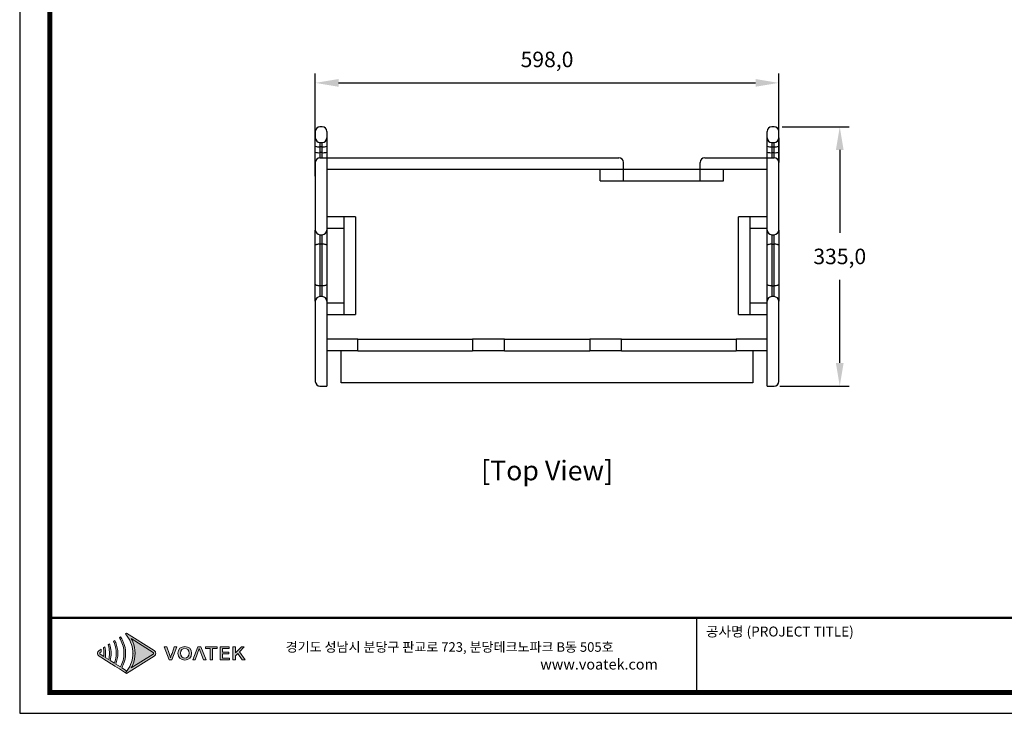
# Model space of a CAD drawing. Units: millimetres. Extents: x 0 to 2541, y 0 to 1791.
# Drawn here: x 0 to 1270, y 0 to 896 of the extents above; entities that cross this region are included whole.
import ezdxf
from ezdxf.enums import TextEntityAlignment as Align

# ---------------------------------------------------------------- set-up
doc = ezdxf.new("R2010")
doc.units = ezdxf.units.MM
doc.header["$PDSIZE"] = -1
doc.layers.add('Layer 1', color=7, linetype='Continuous')
doc.styles.add('SLDTEXTSTYLE0', font='txt')
doc.styles.add('Sovico Text', font='txt', dxfattribs={"width": 0.9})
doc.styles.get("Standard").update_dxf_attribs({"font": 'malgun.ttf'})
doc.dimstyles.new('ISO-25', dxfattribs={"dimtxt": 2.5, "dimasz": 2.5, "dimexe": 1.25, "dimexo": 0.625, "dimtad": 1, "dimtxsty": 'SLDTEXTSTYLE0', "dimcen": 2.5, "dimadec": 0, "dimazin": 0, "dimtfac": 1, "dimtmove": 0, "dimatfit": 3, "dimfxl": 1, "dimarcsym": 0})

# ---------------------------------------------------------------- blocks, each defined once
blk = doc.blocks.new('도각')
at = {"true_color": 0xe4720a}
h = blk.add_hatch(color=32, dxfattribs=at)
h.dxf.hatch_style = 1
edge = h.paths.add_edge_path()
edge.add_spline(control_points=[(8285, 7562), (8285, 7610), (8261, 7653), (8221, 7678), (8221, 7678), (7939, 7856), (7656, 8034)], knot_values=[3, 3, 3, 3, 4, 4, 4, 4.5, 4.5, 4.5, 4.5], degree=3, periodic=0)
edge.add_spline(control_points=[(7656, 8034), (7374, 8212), (7091, 8390), (7091, 8390)], knot_values=[4.5, 4.5, 4.5, 4.5, 5, 5, 5, 5], degree=3, periodic=0)
edge.add_spline(control_points=[(7091, 8390), (7091, 8390), (7088, 8388), (7088, 8388)], knot_values=[5.00001, 5.00001, 5.00001, 5.00001, 5.99999, 5.99999, 5.99999, 5.99999], degree=3, periodic=0)
edge.add_spline(control_points=[(7088, 8388), (7088, 8388), (7041, 8358), (7041, 8358)], knot_values=[6.00001, 6.00001, 6.00001, 6.00001, 7, 7, 7, 7], degree=3, periodic=0)
edge.add_spline(control_points=[(7041, 8358), (7055, 8342), (7069, 8326), (7082, 8310)], knot_values=[7, 7, 7, 7, 8, 8, 8, 8], degree=3, periodic=0)
edge.add_spline(control_points=[(7082, 8310), (7082, 8310), (7117, 8262), (7117, 8262)], knot_values=[8.00001, 8.00001, 8.00001, 8.00001, 9, 9, 9, 9], degree=3, periodic=0)
edge.add_spline(control_points=[(7117, 8262), (7265, 8061), (7346, 7817), (7347, 7573)], knot_values=[9, 9, 9, 9, 9.985907, 9.985907, 9.985907, 9.985907], degree=3, periodic=0)
edge.add_spline(control_points=[(7347, 7573), (7348, 7570), (7348, 7566), (7347, 7563)], knot_values=[9.985907, 9.985907, 9.985907, 9.985907, 9.999832, 9.999832, 9.999832, 9.999832], degree=3, periodic=0)
edge.add_line((7347, 7563), (7347, 7562))
edge.add_spline(control_points=[(7347, 7562), (7348, 7559), (7348, 7555), (7347, 7552)], knot_values=[11, 11, 11, 11, 11.014149, 11.014149, 11.014149, 11.014149], degree=3, periodic=0)
edge.add_spline(control_points=[(7347, 7552), (7346, 7308), (7265, 7064), (7117, 6863)], knot_values=[11.014149, 11.014149, 11.014149, 11.014149, 12, 12, 12, 12], degree=3, periodic=0)
edge.add_spline(control_points=[(7117, 6863), (7117, 6863), (7107, 6850), (7098, 6838)], knot_values=[12.00001, 12.00001, 12.00001, 12.00001, 12.517658, 12.517658, 12.517658, 12.517658], degree=3, periodic=0)
edge.add_spline(control_points=[(7098, 6838), (7099, 6838), (7099, 6837), (7099, 6837)], knot_values=[54.00001, 54.00001, 54.00001, 54.00001, 54.207017, 54.207017, 54.207017, 54.207017], degree=3, periodic=0)
edge.add_spline(control_points=[(7099, 6837), (7081, 6813), (7061, 6790), (7041, 6767)], knot_values=[53.000013, 53.000013, 53.000013, 53.000013, 54, 54, 54, 54], degree=3, periodic=0)
edge.add_spline(control_points=[(7041, 6767), (7041, 6767), (7088, 6737), (7088, 6737)], knot_values=[14.002478, 14.002478, 14.002478, 14.002478, 14.99999, 14.99999, 14.99999, 14.99999], degree=3, periodic=0)
edge.add_spline(control_points=[(7088, 6737), (7088, 6737), (7091, 6735), (7091, 6735)], knot_values=[0.00001, 0.00001, 0.00001, 0.00001, 0.99999, 0.99999, 0.99999, 0.99999], degree=3, periodic=0)
edge.add_spline(control_points=[(7091, 6735), (7091, 6735), (7091, 6735), (7091, 6735), (7091, 6735), (7091, 6735), (7091, 6735)], knot_values=[0.99999, 0.99999, 0.99999, 0.99999, 1, 1, 1, 1.00001, 1.00001, 1.00001, 1.00001], degree=3, periodic=0)
edge.add_spline(control_points=[(7091, 6735), (7091, 6735), (8221, 7447), (8221, 7447)], knot_values=[1.00001, 1.00001, 1.00001, 1.00001, 2, 2, 2, 2], degree=3, periodic=0)
edge.add_spline(control_points=[(8221, 7447), (8261, 7472), (8285, 7515), (8285, 7562)], knot_values=[2, 2, 2, 2, 3, 3, 3, 3], degree=3, periodic=0)
at = {"layer": 'Layer 1', "true_color": 0x9a9695}
h = blk.add_hatch(color=252, dxfattribs=at)
h.dxf.hatch_style = 2
edge = h.paths.add_edge_path()
edge.add_spline(control_points=[(7091, 6842), (7091, 6842), (6892, 6968), (6892, 6968), (6915, 7008), (6936, 7050), (6954, 7092), (7017, 7240), (7048, 7401), (7049, 7562), (7048, 7723), (7017, 7885), (6954, 8033), (6936, 8075), (6915, 8117), (6892, 8157), (6877, 8183), (6861, 8209), (6844, 8234), (6844, 8234), (6794, 8202), (6794, 8202), (6810, 8177), (6826, 8151), (6840, 8124), (6932, 7952), (6982, 7758), (6981, 7562), (6982, 7367), (6932, 7173), (6840, 7001), (6840, 7001), (6646, 7123), (6646, 7123), (6701, 7263), (6729, 7413), (6730, 7562), (6729, 7712), (6701, 7862), (6646, 8002), (6642, 8012), (6638, 8023), (6634, 8033), (6626, 8051), (6618, 8069), (6610, 8086), (6610, 8086), (6556, 8052), (6556, 8052), (6568, 8024), (6580, 7996), (6590, 7967), (6637, 7837), (6662, 7700), (6662, 7562), (6662, 7425), (6637, 7288), (6590, 7158), (6590, 7158), (6418, 7267), (6418, 7267), (6442, 7363), (6455, 7463), (6455, 7562), (6455, 7662), (6442, 7762), (6418, 7858), (6410, 7889), (6401, 7919), (6391, 7948), (6391, 7948), (6334, 7913), (6334, 7913), (6344, 7882), (6352, 7852), (6359, 7821), (6378, 7736), (6388, 7649), (6387, 7562), (6388, 7476), (6378, 7389), (6359, 7304), (6359, 7304), (6214, 7395), (6214, 7395), (6222, 7451), (6226, 7507), (6226, 7562), (6226, 7618), (6222, 7674), (6214, 7729), (6209, 7762), (6204, 7794), (6196, 7826), (6196, 7826), (6137, 7788), (6137, 7788), (6143, 7756), (6148, 7723), (6151, 7690), (6156, 7648), (6159, 7605), (6158, 7562), (6158, 7520), (6156, 7477), (6151, 7435), (6151, 7435), (6010, 7524), (6010, 7524), (5997, 7533), (5989, 7547), (5989, 7562), (5989, 7578), (5997, 7592), (6010, 7601), (6010, 7601), (6052, 7627), (6052, 7627), (6051, 7639), (6051, 7650), (6050, 7662), (6048, 7684), (6045, 7706), (6041, 7727), (6041, 7727), (5962, 7678), (5962, 7678), (5922, 7653), (5898, 7610), (5898, 7562), (5898, 7515), (5922, 7472), (5962, 7447), (5962, 7447), (6137, 7337), (6137, 7337), (6137, 7337), (6196, 7299), (6196, 7299), (6196, 7299), (6334, 7212), (6334, 7212), (6334, 7212), (6391, 7176), (6391, 7176), (6391, 7176), (6556, 7073), (6556, 7073), (6556, 7073), (6610, 7039), (6610, 7039), (6610, 7039), (6794, 6923), (6794, 6923), (6794, 6923), (6845, 6891), (6845, 6891), (6845, 6891), (7041, 6767), (7041, 6767), (7061, 6790), (7081, 6813), (7099, 6837), (7099, 6837), (7091, 6842), (7091, 6842)], knot_values=[0, 0, 0, 0, 1, 1, 1, 2, 2, 2, 3, 3, 3, 4, 4, 4, 5, 5, 5, 6, 6, 6, 7, 7, 7, 8, 8, 8, 9, 9, 9, 10, 10, 10, 11, 11, 11, 12, 12, 12, 13, 13, 13, 14, 14, 14, 15, 15, 15, 16, 16, 16, 17, 17, 17, 18, 18, 18, 19, 19, 19, 20, 20, 20, 21, 21, 21, 22, 22, 22, 23, 23, 23, 24, 24, 24, 25, 25, 25, 26, 26, 26, 27, 27, 27, 28, 28, 28, 29, 29, 29, 30, 30, 30, 31, 31, 31, 32, 32, 32, 33, 33, 33, 34, 34, 34, 35, 35, 35, 36, 36, 36, 37, 37, 37, 38, 38, 38, 39, 39, 39, 40, 40, 40, 41, 41, 41, 42, 42, 42, 43, 43, 43, 44, 44, 44, 45, 45, 45, 46, 46, 46, 47, 47, 47, 48, 48, 48, 49, 49, 49, 50, 50, 50, 51, 51, 51, 52, 52, 52, 53, 53, 53, 54, 54, 54, 55, 55, 55, 55], degree=3, periodic=0)
at = {"layer": 'Layer 1', "true_color": 0xffffff}
h = blk.add_hatch(color=7, dxfattribs=at)
h.dxf.hatch_style = 2
edge = h.paths.add_edge_path()
edge.add_spline(control_points=[(8173, 7524), (8173, 7524), (7279, 6961), (7279, 6961), (7302, 7002), (7323, 7044), (7342, 7088), (7404, 7235), (7437, 7399), (7438, 7563), (7437, 7726), (7404, 7890), (7342, 8037), (7323, 8080), (7302, 8123), (7278, 8165), (7278, 8165), (8173, 7601), (8173, 7601), (8186, 7592), (8194, 7578), (8194, 7562), (8194, 7547), (8186, 7533), (8173, 7524)], knot_values=[0, 0, 0, 0, 1, 1, 1, 2, 2, 2, 3, 3, 3, 4, 4, 4, 5, 5, 5, 6, 6, 6, 7, 7, 7, 8, 8, 8, 8], degree=3, periodic=0)
edge = h.paths.add_edge_path()
edge.add_spline(control_points=[(7088, 6737), (7088, 6737), (7091, 6735), (7091, 6735), (7091, 6735), (8221, 7447), (8221, 7447), (8261, 7472), (8285, 7515), (8285, 7562), (8285, 7610), (8261, 7653), (8221, 7678), (8221, 7678), (7091, 8390), (7091, 8390), (7091, 8390), (7088, 8388), (7088, 8388), (7088, 8388), (7041, 8358), (7041, 8358), (7055, 8342), (7069, 8326), (7082, 8310), (7082, 8310), (7117, 8262), (7117, 8262), (7267, 8058), (7349, 7810), (7347, 7563), (7347, 7563), (7347, 7562), (7347, 7562), (7349, 7315), (7267, 7067), (7117, 6863), (7117, 6863), (7082, 6815), (7082, 6815), (7068, 6799), (7055, 6783), (7041, 6767), (7041, 6767), (7088, 6737), (7088, 6737)], knot_values=[0, 0, 0, 0, 1, 1, 1, 2, 2, 2, 3, 3, 3, 4, 4, 4, 5, 5, 5, 6, 6, 6, 7, 7, 7, 8, 8, 8, 9, 9, 9, 10, 10, 10, 11, 11, 11, 12, 12, 12, 13, 13, 13, 14, 14, 14, 15, 15, 15, 15], degree=3, periodic=0)
edge.add_line((7088, 6737), (7088, 6737))
at = {"layer": 'Layer 1', "true_color": 0xe4720a}
h = blk.add_hatch(color=32, dxfattribs=at)
h.dxf.hatch_style = 2
edge = h.paths.add_edge_path()
edge.add_spline(control_points=[(8951, 7553), (8930, 7492), (8915, 7439), (8893, 7378), (8893, 7378), (8889, 7378), (8889, 7378), (8866, 7439), (8852, 7492), (8830, 7553), (8830, 7553), (8735, 7829), (8735, 7829), (8735, 7829), (8628, 7829), (8628, 7829), (8628, 7829), (8829, 7295), (8829, 7295), (8829, 7295), (8949, 7295), (8949, 7295), (8949, 7295), (9149, 7829), (9149, 7829), (9149, 7829), (9046, 7829), (9046, 7829), (9046, 7829), (8951, 7553), (8951, 7553)], knot_values=[0, 0, 0, 0, 1, 1, 1, 2, 2, 2, 3, 3, 3, 4, 4, 4, 5, 5, 5, 6, 6, 6, 7, 7, 7, 8, 8, 8, 9, 9, 9, 10, 10, 10, 10], degree=3, periodic=0)
h = blk.add_hatch(color=32, dxfattribs=at)
h.dxf.hatch_style = 2
edge = h.paths.add_edge_path()
edge.add_spline(control_points=[(9475, 7839), (9310, 7839), (9196, 7736), (9196, 7564), (9196, 7392), (9310, 7286), (9475, 7286), (9639, 7286), (9754, 7392), (9754, 7564), (9754, 7736), (9639, 7839), (9475, 7839)], knot_values=[0, 0, 0, 0, 1, 1, 1, 2, 2, 2, 3, 3, 3, 4, 4, 4, 4], degree=3, periodic=0)
edge = h.paths.add_edge_path()
edge.add_spline(control_points=[(9475, 7359), (9368, 7359), (9300, 7439), (9300, 7564), (9300, 7690), (9368, 7766), (9475, 7766), (9581, 7766), (9651, 7690), (9651, 7564), (9651, 7439), (9581, 7359), (9475, 7359)], knot_values=[0, 0, 0, 0, 1, 1, 1, 2, 2, 2, 3, 3, 3, 4, 4, 4, 4], degree=3, periodic=0)
h = blk.add_hatch(color=32, dxfattribs=at)
h.dxf.hatch_style = 2
h.paths.add_polyline_path([(10015, 7829), (9802, 7295), (9905, 7295), (10069, 7763), (10237, 7295), (10344, 7295), (10132, 7829)])
h = blk.add_hatch(color=32, dxfattribs=at)
h.dxf.hatch_style = 2
h.paths.add_polyline_path([(10321, 7759), (10509, 7759), (10509, 7295), (10610, 7295), (10610, 7759), (10799, 7759), (10799, 7829), (10321, 7829)])
h = blk.add_hatch(color=32, dxfattribs=at)
h.dxf.hatch_style = 2
h.paths.add_polyline_path([(11019, 7539), (11279, 7539), (11279, 7610), (11019, 7610), (11019, 7759), (11297, 7759), (11297, 7829), (10918, 7829), (10918, 7295), (11307, 7295), (11307, 7366), (11019, 7366)])
h = blk.add_hatch(color=32, dxfattribs=at)
h.dxf.hatch_style = 2
h.paths.add_polyline_path([(11711, 7623), (11909, 7829), (11797, 7829), (11553, 7577), (11551, 7577), (11551, 7829), (11449, 7829), (11449, 7295), (11551, 7295), (11551, 7456), (11649, 7556), (11830, 7295), (11943, 7295)])
at = {"color": 0}
blk.add_line((30452, 5954), (30452, 9014), dxfattribs=at)
at = {"color": 30, "true_color": 0xf26722}
for p, q in [((7347, 7573), (7347, 7552)), ((7347, 7563), (7347, 7563)), ((7347, 7563), (7347, 7563)), ((7088, 6737), (7041, 6767)), ((7091, 6735), (7088, 6737)), ((7088, 6737), (7088, 6737)), ((7088, 6737), (7088, 6737)), ((7088, 6737), (7088, 6737)), ((7088, 6737), (7088, 6737)), ((7088, 6737), (7088, 6737)), ((7088, 6737), (7088, 6737)), ((7088, 6737), (7088, 6737)), ((7088, 6737), (7088, 6737))]:
    blk.add_line(p, q, dxfattribs=at)
at = {"color": 0}
blk.add_lwpolyline([(83409, 62000), (2709, 62000), (2709, 5100), (83409, 5100)], close=True, dxfattribs=at)
at = {"color": 0, "const_width": 204}
blk.add_lwpolyline([(3938, 61146), (82180, 61146), (82180, 5954), (3938, 5954)], close=True, dxfattribs=at)
at = {"color": 0, "const_width": 102}
blk.add_lwpolyline([(3938, 9019), (82180, 9019)], dxfattribs=at)
at = {"layer": 'Layer 1', "lineweight": 0}
for points in [[(10015, 7829), (9802, 7295), (9905, 7295), (10069, 7763), (10237, 7295), (10344, 7295), (10132, 7829), (10015, 7829)], [(10321, 7759), (10509, 7759), (10509, 7295), (10610, 7295), (10610, 7759), (10799, 7759), (10799, 7829), (10321, 7829), (10321, 7759)], [(11019, 7539), (11279, 7539), (11279, 7610), (11019, 7610), (11019, 7759), (11297, 7759), (11297, 7829), (10918, 7829), (10918, 7295), (11307, 7295), (11307, 7366), (11019, 7366), (11019, 7539)], [(11711, 7623), (11909, 7829), (11797, 7829), (11553, 7577), (11551, 7577), (11551, 7829), (11449, 7829), (11449, 7295), (11551, 7295), (11551, 7456), (11649, 7556), (11830, 7295), (11943, 7295), (11711, 7623)]]:
    blk.add_lwpolyline(points, dxfattribs=at)
for points, knots in [([(7091, 6842), (7091, 6842), (6892, 6968), (6892, 6968), (6915, 7008), (6936, 7050), (6954, 7092), (7017, 7240), (7048, 7401), (7049, 7562), (7048, 7723), (7017, 7885), (6954, 8033), (6936, 8075), (6915, 8117), (6892, 8157), (6877, 8183), (6861, 8209), (6844, 8234), (6844, 8234), (6794, 8202), (6794, 8202), (6810, 8177), (6826, 8151), (6840, 8124), (6932, 7952), (6982, 7758), (6981, 7562), (6982, 7367), (6932, 7173), (6840, 7001), (6840, 7001), (6646, 7123), (6646, 7123), (6701, 7263), (6729, 7413), (6730, 7562), (6729, 7712), (6701, 7862), (6646, 8002), (6642, 8012), (6638, 8023), (6634, 8033), (6626, 8051), (6618, 8069), (6610, 8086), (6610, 8086), (6556, 8052), (6556, 8052), (6568, 8024), (6580, 7996), (6590, 7967), (6637, 7837), (6662, 7700), (6662, 7562), (6662, 7425), (6637, 7288), (6590, 7158), (6590, 7158), (6418, 7267), (6418, 7267), (6442, 7363), (6455, 7463), (6455, 7562), (6455, 7662), (6442, 7762), (6418, 7858), (6410, 7889), (6401, 7919), (6391, 7948), (6391, 7948), (6334, 7913), (6334, 7913), (6344, 7882), (6352, 7852), (6359, 7821), (6378, 7736), (6388, 7649), (6387, 7562), (6388, 7476), (6378, 7389), (6359, 7304), (6359, 7304), (6214, 7395), (6214, 7395), (6222, 7451), (6226, 7507), (6226, 7562), (6226, 7618), (6222, 7674), (6214, 7729), (6209, 7762), (6204, 7794), (6196, 7826), (6196, 7826), (6137, 7788), (6137, 7788), (6143, 7756), (6148, 7723), (6151, 7690), (6156, 7648), (6159, 7605), (6158, 7562), (6158, 7520), (6156, 7477), (6151, 7435), (6151, 7435), (6010, 7524), (6010, 7524), (5997, 7533), (5989, 7547), (5989, 7562), (5989, 7578), (5997, 7592), (6010, 7601), (6010, 7601), (6052, 7627), (6052, 7627), (6051, 7639), (6051, 7650), (6050, 7662), (6048, 7684), (6045, 7706), (6041, 7727), (6041, 7727), (5962, 7678), (5962, 7678), (5922, 7653), (5898, 7610), (5898, 7562), (5898, 7515), (5922, 7472), (5962, 7447), (5962, 7447), (6137, 7337), (6137, 7337), (6137, 7337), (6196, 7299), (6196, 7299), (6196, 7299), (6334, 7212), (6334, 7212), (6334, 7212), (6391, 7176), (6391, 7176), (6391, 7176), (6556, 7073), (6556, 7073), (6556, 7073), (6610, 7039), (6610, 7039), (6610, 7039), (6794, 6923), (6794, 6923), (6794, 6923), (6845, 6891), (6845, 6891), (6845, 6891), (7041, 6767), (7041, 6767), (7061, 6790), (7081, 6813), (7099, 6837), (7099, 6837), (7091, 6842), (7091, 6842)], [0, 0, 0, 0, 1, 1, 1, 2, 2, 2, 3, 3, 3, 4, 4, 4, 5, 5, 5, 6, 6, 6, 7, 7, 7, 8, 8, 8, 9, 9, 9, 10, 10, 10, 11, 11, 11, 12, 12, 12, 13, 13, 13, 14, 14, 14, 15, 15, 15, 16, 16, 16, 17, 17, 17, 18, 18, 18, 19, 19, 19, 20, 20, 20, 21, 21, 21, 22, 22, 22, 23, 23, 23, 24, 24, 24, 25, 25, 25, 26, 26, 26, 27, 27, 27, 28, 28, 28, 29, 29, 29, 30, 30, 30, 31, 31, 31, 32, 32, 32, 33, 33, 33, 34, 34, 34, 35, 35, 35, 36, 36, 36, 37, 37, 37, 38, 38, 38, 39, 39, 39, 40, 40, 40, 41, 41, 41, 42, 42, 42, 43, 43, 43, 44, 44, 44, 45, 45, 45, 46, 46, 46, 47, 47, 47, 48, 48, 48, 49, 49, 49, 50, 50, 50, 51, 51, 51, 52, 52, 52, 53, 53, 53, 54, 54, 54, 55, 55, 55, 55]), ([(8173, 7524), (8173, 7524), (7279, 6961), (7279, 6961), (7302, 7002), (7323, 7044), (7342, 7088), (7404, 7235), (7437, 7399), (7438, 7563), (7437, 7726), (7404, 7890), (7342, 8037), (7323, 8080), (7302, 8123), (7278, 8165), (7278, 8165), (8173, 7601), (8173, 7601), (8186, 7592), (8194, 7578), (8194, 7562), (8194, 7547), (8186, 7533), (8173, 7524)], [0, 0, 0, 0, 1, 1, 1, 2, 2, 2, 3, 3, 3, 4, 4, 4, 5, 5, 5, 6, 6, 6, 7, 7, 7, 8, 8, 8, 8]), ([(8951, 7553), (8930, 7492), (8915, 7439), (8893, 7378), (8893, 7378), (8889, 7378), (8889, 7378), (8866, 7439), (8852, 7492), (8830, 7553), (8830, 7553), (8735, 7829), (8735, 7829), (8735, 7829), (8628, 7829), (8628, 7829), (8628, 7829), (8829, 7295), (8829, 7295), (8829, 7295), (8949, 7295), (8949, 7295), (8949, 7295), (9149, 7829), (9149, 7829), (9149, 7829), (9046, 7829), (9046, 7829), (9046, 7829), (8951, 7553), (8951, 7553)], [0, 0, 0, 0, 1, 1, 1, 2, 2, 2, 3, 3, 3, 4, 4, 4, 5, 5, 5, 6, 6, 6, 7, 7, 7, 8, 8, 8, 9, 9, 9, 10, 10, 10, 10]), ([(9475, 7839), (9310, 7839), (9196, 7736), (9196, 7564), (9196, 7392), (9310, 7286), (9475, 7286), (9639, 7286), (9754, 7392), (9754, 7564), (9754, 7736), (9639, 7839), (9475, 7839)], [0, 0, 0, 0, 1, 1, 1, 2, 2, 2, 3, 3, 3, 4, 4, 4, 4]), ([(9475, 7359), (9368, 7359), (9300, 7439), (9300, 7564), (9300, 7690), (9368, 7766), (9475, 7766), (9581, 7766), (9651, 7690), (9651, 7564), (9651, 7439), (9581, 7359), (9475, 7359)], [0, 0, 0, 0, 1, 1, 1, 2, 2, 2, 3, 3, 3, 4, 4, 4, 4])]:
    blk.add_open_spline(points, degree=3, knots=knots, dxfattribs=at)
at = {"layer": 'Layer 1', "color": 30, "lineweight": 0, "true_color": 0xf26722}
blk.add_open_spline([(7088, 6737), (7088, 6737), (7091, 6735), (7091, 6735), (7091, 6735), (8221, 7447), (8221, 7447), (8261, 7472), (8285, 7515), (8285, 7562), (8285, 7610), (8261, 7653), (8221, 7678), (8221, 7678), (7091, 8390), (7091, 8390), (7091, 8390), (7088, 8388), (7088, 8388), (7088, 8388), (7041, 8358), (7041, 8358), (7055, 8342), (7069, 8326), (7082, 8310), (7082, 8310), (7117, 8262), (7117, 8262), (7267, 8058), (7349, 7810), (7347, 7563), (7347, 7563), (7347, 7562), (7347, 7562), (7349, 7315), (7267, 7067), (7117, 6863), (7117, 6863), (7082, 6815), (7082, 6815), (7068, 6799), (7055, 6783), (7041, 6767), (7041, 6767), (7088, 6737), (7088, 6737)], degree=3, knots=[0, 0, 0, 0, 1, 1, 1, 2, 2, 2, 3, 3, 3, 4, 4, 4, 5, 5, 5, 6, 6, 6, 7, 7, 7, 8, 8, 8, 9, 9, 9, 10, 10, 10, 11, 11, 11, 12, 12, 12, 13, 13, 13, 14, 14, 14, 15, 15, 15, 15], dxfattribs=at)
at = {"color": 0, "linetype": 'Continuous'}
for s, height, p in [('공사명 (PROJECT TITLE)', 408.04, (30835, 8251)), ('경기도 성남시 분당구 판교로 723, 분당테크노파크 B동 505호', 391.72, (13607, 7625))]:
    blk.add_text(s, height=height, dxfattribs=at).set_placement(p)
at = {"insert": (24042, 7328), "char_height": 432, "attachment_point": 1}
blk.add_mtext_dynamic_manual_height_columns('www.voatek.com', width=8880.94, gutter_width=202, heights=[0], dxfattribs=at)
blk = doc.blocks.new('*D32')
at = {"color": 0, "lineweight": -2, "transparency": 16777216}
for p, q in [((381.4, 693.5), (381.4, 826.1)), ((979.4, 678.7), (979.4, 826.1)), ((411.4, 814.1), (949.4, 814.1))]:
    blk.add_line(p, q, dxfattribs=at)
at = {"color": 0, "transparency": 16777216}
for points in [[(411.4, 819.1), (411.4, 809.1), (381.4, 814.1)], [(949.4, 819.1), (949.4, 809.1), (979.4, 814.1)]]:
    blk.add_solid(points, dxfattribs=at)
at = {"layer": 'Defpoints', "color": 0, "transparency": 16777216}
for p in [(979.4, 814.1), (381.4, 681.5), (979.4, 666.7)]:
    blk.add_point(p, dxfattribs=at)
at = {"color": 0, "transparency": 16777216, "insert": (680.4, 844.4), "char_height": 39.375, "attachment_point": 5}
blk.add_mtext('{\\H0.50794x;598,0}', dxfattribs=at)
blk = doc.blocks.new('*D34')
at = {"color": 0, "lineweight": -2, "transparency": 16777216}
for p, q in [((983.9, 757.5), (1070.1, 757.5)), ((1058.1, 727.5), (1058.1, 620.3)), ((1058.1, 452.5), (1058.1, 559.7)), ((980.9, 422.5), (1070.1, 422.5))]:
    blk.add_line(p, q, dxfattribs=at)
at = {"color": 0, "transparency": 16777216}
for points in [[(1053.1, 727.5), (1063.1, 727.5), (1058.1, 757.5)], [(1053.1, 452.5), (1063.1, 452.5), (1058.1, 422.5)]]:
    blk.add_solid(points, dxfattribs=at)
at = {"layer": 'Defpoints', "color": 0, "transparency": 16777216}
for p in [(971.9, 757.5), (968.9, 422.5), (1058.1, 422.5)]:
    blk.add_point(p, dxfattribs=at)
at = {"color": 0, "transparency": 16777216, "insert": (1058.1, 590), "char_height": 39.375, "attachment_point": 5}
blk.add_mtext('{\\H0.50794x;335,0}', dxfattribs=at)

msp = doc.modelspace()

# ---------------------------------------------------------------- linework, layer by layer
at = {"color": 7, "linetype": 'Continuous', "lineweight": 25}
for p, q in [((381.42, 751.5), (381.42, 743.19)), ((390.42, 757.49), (387.42, 757.49)), ((396.42, 751.5), (396.42, 743.19)), ((964.42, 743.19), (964.42, 751.5)), ((973.42, 757.49), (970.42, 757.49)), ((979.42, 743.19), (979.42, 751.5)), ((381.42, 732.28), (381.42, 743.19)), ((387.42, 737.19), (390.42, 737.19)), ((387.42, 737.19), (387.42, 731.73)), ((390.42, 731.73), (390.42, 737.19)), ((396.42, 743.19), (396.42, 732.28)), ((964.42, 732.28), (964.42, 743.19)), ((970.42, 737.19), (973.42, 737.19)), ((970.42, 737.19), (970.42, 731.73)), ((973.42, 731.73), (973.42, 737.19)), ((979.42, 743.19), (979.42, 732.28)), ((381.42, 724.58), (381.42, 732.28)), ((381.42, 711.49), (381.42, 724.58)), ((390.42, 731.73), (387.42, 731.73)), ((387.42, 731.73), (387.42, 724.03)), ((390.42, 724.03), (390.42, 731.73)), ((396.42, 732.28), (396.42, 724.58)), ((396.42, 724.58), (396.42, 717.49)), ((964.42, 724.58), (964.42, 732.28)), ((964.42, 717.49), (964.42, 724.58)), ((970.42, 731.73), (973.42, 731.73)), ((970.42, 731.73), (970.42, 724.03)), ((973.42, 724.03), (973.42, 731.73)), ((979.42, 732.28), (979.42, 724.58)), ((979.42, 724.58), (979.42, 711.49)), ((381.42, 711.49), (381.42, 624.09)), ((387.42, 724.03), (387.42, 717.49)), ((390.42, 724.03), (387.42, 724.03)), ((387.42, 717.49), (700.42, 717.49)), ((390.42, 717.49), (390.42, 724.03)), ((396.42, 717.49), (396.42, 626.09)), ((700.42, 717.49), (772.92, 717.49)), ((883.92, 717.49), (973.42, 717.49)), ((964.42, 626.09), (964.42, 717.49)), ((970.42, 724.03), (970.42, 717.49)), ((970.42, 724.03), (973.42, 724.03)), ((973.42, 717.49), (973.42, 724.03)), ((979.42, 624.09), (979.42, 711.49)), ((396.42, 702.49), (778.92, 702.49)), ((877.92, 702.49), (964.42, 702.49)), ((433.42, 641.09), (396.42, 641.09)), ((418.42, 641.09), (418.42, 515.09)), ((433.42, 641.09), (433.42, 515.09)), ((927.42, 515.09), (927.42, 641.09)), ((964.42, 641.09), (927.42, 641.09)), ((942.42, 515.09), (942.42, 641.09)), ((381.42, 604.38), (381.42, 624.09)), ((418.42, 626.09), (396.42, 626.09)), ((396.42, 626.09), (396.42, 624.09)), ((396.42, 624.09), (396.42, 604.38)), ((964.42, 626.09), (942.42, 626.09)), ((964.42, 624.09), (964.42, 626.09)), ((964.42, 604.38), (964.42, 626.09)), ((979.42, 624.09), (979.42, 604.38)), ((387.42, 618.09), (390.42, 618.09)), ((387.42, 618.09), (387.42, 605.77)), ((390.42, 605.77), (390.42, 618.09)), ((970.42, 618.09), (973.42, 618.09)), ((970.42, 618.09), (970.42, 605.77)), ((973.42, 605.77), (973.42, 618.09)), ((381.42, 534.23), (381.42, 604.38)), ((390.42, 605.77), (387.42, 605.77)), ((387.42, 605.77), (387.42, 538.09)), ((390.42, 538.09), (390.42, 605.77)), ((396.42, 604.38), (396.42, 534.23)), ((964.42, 534.23), (964.42, 604.38)), ((970.42, 605.77), (973.42, 605.77)), ((970.42, 605.77), (970.42, 538.09)), ((973.42, 538.09), (973.42, 605.77)), ((979.42, 604.38), (979.42, 534.23)), ((381.42, 532.09), (381.42, 554.23)), ((387.42, 551.93), (387.42, 538.09)), ((390.42, 551.93), (387.42, 551.93)), ((390.42, 538.09), (390.42, 551.93)), ((396.42, 554.23), (396.42, 532.09)), ((964.42, 532.09), (964.42, 554.23)), ((970.42, 551.93), (970.42, 538.09)), ((970.42, 551.93), (973.42, 551.93)), ((973.42, 538.09), (973.42, 551.93)), ((979.42, 554.23), (979.42, 532.09)), ((390.42, 538.09), (387.42, 538.09)), ((973.42, 538.09), (970.42, 538.09)), ((381.42, 532.09), (381.42, 428.49)), ((396.42, 532.09), (396.42, 530.09)), ((396.42, 530.09), (396.42, 467.99)), ((396.42, 530.09), (418.42, 530.09)), ((942.42, 530.09), (964.42, 530.09)), ((964.42, 530.09), (964.42, 532.09)), ((964.42, 467.99), (964.42, 530.09)), ((979.42, 428.49), (979.42, 532.1)), ((396.42, 515.09), (433.42, 515.09)), ((927.42, 515.09), (964.42, 515.09)), ((436.42, 482.99), (396.42, 482.99)), ((436.42, 467.99), (436.42, 482.99)), ((436.42, 482.99), (584.42, 482.99)), ((584.42, 482.99), (584.42, 467.99)), ((625.42, 482.99), (584.42, 482.99)), ((625.42, 467.99), (625.42, 482.99)), ((625.42, 482.99), (735.42, 482.99)), ((735.42, 482.99), (735.42, 467.99)), ((776.42, 482.99), (735.42, 482.99)), ((776.42, 482.99), (924.42, 482.99)), ((776.42, 467.99), (776.42, 482.99)), ((924.42, 482.99), (924.42, 467.99)), ((964.42, 482.99), (924.42, 482.99)), ((436.42, 467.99), (396.42, 467.99)), ((396.42, 467.99), (396.42, 422.49)), ((414.92, 426.99), (414.92, 467.99)), ((436.42, 467.99), (584.42, 467.99)), ((625.42, 467.99), (584.42, 467.99)), ((625.42, 467.99), (735.42, 467.99)), ((776.42, 467.99), (735.42, 467.99)), ((776.42, 467.99), (924.42, 467.99)), ((964.42, 467.99), (924.42, 467.99)), ((945.92, 467.99), (945.92, 426.99)), ((964.42, 422.49), (964.42, 467.99)), ((387.42, 422.49), (396.42, 422.49)), ((945.92, 426.99), (414.92, 426.99)), ((964.42, 422.49), (973.42, 422.49))]:
    msp.add_line(p, q, dxfattribs=at)
for p, q in [((778.92, 687.49), (778.92, 711.49)), ((877.92, 687.49), (877.92, 711.49)), ((748.92, 687.49), (748.92, 702.49)), ((778.92, 702.49), (877.92, 702.49)), ((907.92, 687.49), (907.92, 702.49)), ((748.92, 687.49), (907.92, 687.49))]:
    msp.add_line(p, q)
at = {"color": 7, "linetype": 'Continuous', "lineweight": 25, "flags": 128}
for points in [[(387.42, 605.77), (386.25, 605.74), (385.12, 605.67), (384.08, 605.54), (383.17, 605.36), (382.43, 605.15), (381.87, 604.91), (381.53, 604.65), (381.42, 604.38)], [(396.42, 604.38), (396.3, 604.65), (395.96, 604.91), (395.41, 605.15), (394.66, 605.36), (393.75, 605.54), (392.71, 605.67), (391.59, 605.74), (390.42, 605.77)], [(970.42, 605.77), (969.25, 605.74), (968.12, 605.67), (967.08, 605.54), (966.17, 605.36), (965.43, 605.15), (964.87, 604.91), (964.53, 604.65), (964.42, 604.38)], [(979.42, 604.38), (979.3, 604.65), (978.96, 604.91), (978.41, 605.15), (977.66, 605.36), (976.75, 605.54), (975.71, 605.67), (974.59, 605.74), (973.42, 605.77)], [(387.42, 551.93), (386.25, 551.97), (385.12, 552.1), (384.08, 552.31), (383.17, 552.6), (382.43, 552.95), (381.87, 553.35), (381.53, 553.78), (381.42, 554.23)], [(396.42, 554.23), (396.3, 553.78), (395.96, 553.35), (395.41, 552.95), (394.66, 552.6), (393.75, 552.31), (392.71, 552.1), (391.59, 551.97), (390.42, 551.93)], [(970.42, 551.93), (969.25, 551.97), (968.12, 552.1), (967.08, 552.31), (966.17, 552.6), (965.43, 552.95), (964.87, 553.35), (964.53, 553.78), (964.42, 554.23)], [(979.42, 554.23), (979.3, 553.78), (978.96, 553.35), (978.41, 552.95), (977.66, 552.6), (976.75, 552.31), (975.71, 552.1), (974.59, 551.97), (973.42, 551.93)]]:
    msp.add_lwpolyline(points, dxfattribs=at)
at = {"color": 7, "linetype": 'Continuous', "lineweight": 25}
for centre, radius, start, end in [((387.42, 751.49), 6, 90, 180), ((390.42, 751.49), 6, 0, 90), ((970.42, 751.49), 6, 90, 180), ((973.42, 751.49), 6, 0, 90), ((387.42, 743.19), 6, 180, 270), ((390.42, 743.19), 6, 270, 0), ((970.42, 743.19), 6, 180, 270), ((973.42, 743.19), 6, 270, 0), ((385.93, 748.72), 17.06, 254.66018, 275.00395), ((385.93, 741.03), 17.06, 254.66054, 275.00359), ((391.91, 748.72), 17.06, 264.99605, 285.33982), ((391.91, 741.03), 17.06, 264.99641, 285.33946), ((968.93, 748.72), 17.06, 254.66018, 275.00395), ((968.93, 741.03), 17.06, 254.66054, 275.00359), ((974.91, 748.72), 17.06, 264.99605, 285.33982), ((974.91, 741.03), 17.06, 264.99641, 285.33946), ((387.42, 711.49), 6, 90, 180), ((973.42, 711.49), 6, 0, 90), ((387.42, 624.09), 6, 180, 270), ((390.42, 624.09), 6, 270, 0), ((970.42, 624.09), 6, 180, 270), ((973.42, 624.09), 6, 270, 0), ((387.42, 532.09), 6, 90.00013, 180), ((390.42, 532.09), 6, 0, 89.99993), ((970.42, 532.09), 6, 90, 180), ((973.42, 532.09), 6, 0, 90), ((387.42, 428.49), 6, 180, 270), ((973.42, 428.49), 6, 270, 0)]:
    msp.add_arc(centre, radius, start, end, dxfattribs=at)
at = {"lineweight": 25}
for centre, start, end in [((772.92, 711.49), 0, 90), ((883.92, 711.49), 90, 180)]:
    msp.add_arc(centre, 6, start, end, dxfattribs=at)

# ---------------------------------------------------------------- block references
at = {"xscale": 0.03148486063014778, "yscale": 0.03148486063014778, "zscale": 0.03148486063014778}
msp.add_blockref('도각', (-85.29, -160.58), dxfattribs=at)

# ---------------------------------------------------------------- texts
at = {"color": 4, "style": 'Sovico Text'}
msp.add_text('[Top View]', height=25.297, dxfattribs=at).set_placement((680.42, 300.89), align=Align.CENTER)

# ---------------------------------------------------------------- dimensions: what is measured, and where the dimension line sits
at = {"color": 0}
dim = msp.add_linear_dim(base=(979.42, 814.08), p1=(381.42, 681.53), p2=(979.42, 666.69), text='{\\H0.50794x;<>}', dimstyle='ISO-25', override={"dimtxt": 39.375, "dimasz": 30, "dimexe": 12, "dimexo": 12, "dimgap": 18.288, "dimtih": 1, "dimtoh": 1, "dimdec": 1, "dimzin": 0, "dimtxsty": 'Standard', "dimadec": 1, "dimtdec": 1, "dimtzin": 0}, dxfattribs=at)
dim.commit()
dim.dimension.update_dxf_attribs({"geometry": '*D32', "text_midpoint": (680.42, 814.08), "dimtype": 160})
dim = msp.add_linear_dim(base=(1058.12, 422.49), p1=(971.92, 757.49), p2=(968.92, 422.49), angle=90, text='{\\H0.50794x;<>}', dimstyle='ISO-25', override={"dimtxt": 39.375, "dimasz": 30, "dimexe": 12, "dimexo": 12, "dimgap": 18.288, "dimtih": 1, "dimtoh": 1, "dimdec": 1, "dimzin": 0, "dimtxsty": 'Standard', "dimadec": 1, "dimtdec": 1, "dimtzin": 0}, dxfattribs=at)
dim.commit()
dim.dimension.update_dxf_attribs({"geometry": '*D34', "text_midpoint": (1058.12, 589.99)})

doc.saveas('drawing.dxf')
